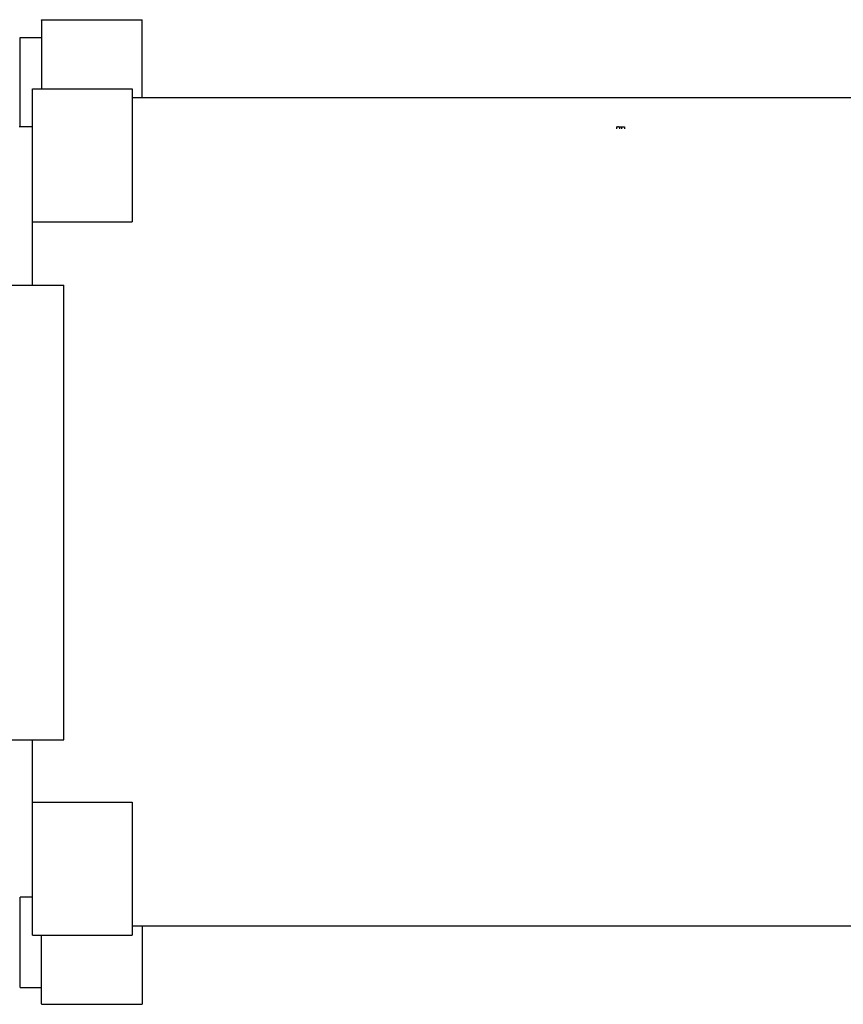
# Model space of a CAD drawing. Extents: x -42091 to 50587, y -128146 to 40206.
# Drawn here: x -23228 to -22492, y -33146 to -32265 of the extents above; entities that cross this region are included whole.
import ezdxf

# ---------------------------------------------------------------- set-up
doc = ezdxf.new("R2010")
doc.units = 0
doc.layers.get('0').update_dxf_attribs({"linetype": 'CONTINUOUS'})

msp = doc.modelspace()

# ---------------------------------------------------------------- linework, layer by layer
at = {"color": 162, "linetype": 'Continuous'}
for p, q in [((-23208.67, -32265.56), (-23208.67, -32265)), ((-23208.67, -32265), (-23118.67, -32265)), ((-23208.67, -32265.56), (-23208.67, -32327)), ((-23118.67, -32334), (-23118.67, -32265)), ((-23227.67, -32361), (-23227.67, -32281)), ((-23227.67, -32281), (-23208.67, -32281)), ((-23216.67, -32502.5), (-23216.67, -32327)), ((-23216.67, -32327), (-23127.67, -32327)), ((-23127.67, -32327), (-23127.67, -32446)), ((-13562.67, -32335), (-23127.67, -32335)), ((-23118.67, -32335), (-23118.67, -32334)), ((-23216.67, -32361), (-23228.67, -32361)), ((-22694.38, -32360.85), (-22694.38, -32362.65)), ((-22694.38, -32361), (-22693.58, -32361)), ((-22692.68, -32361), (-22693.58, -32361)), ((-22692.68, -32361), (-22691.88, -32361)), ((-22691.88, -32360.85), (-22691.88, -32362.65)), ((-22691.88, -32361), (-22689.88, -32361)), ((-22689.88, -32360.85), (-22689.88, -32362.65)), ((-22689.88, -32361), (-22689.08, -32361)), ((-22689.08, -32361), (-22688.18, -32361)), ((-22688.18, -32361), (-22687.38, -32361)), ((-22687.38, -32360.85), (-22687.38, -32362.65)), ((-23216.67, -32446), (-23127.67, -32446)), ((-23258.67, -32502.5), (-23188.67, -32502.5)), ((-23188.67, -32909.5), (-23188.67, -32502.5)), ((-23258.67, -32909.5), (-23188.67, -32909.5)), ((-23216.67, -33084), (-23216.67, -32909.5)), ((-23216.67, -32965), (-23127.67, -32965)), ((-23127.67, -32965), (-23127.67, -33084)), ((-23227.67, -33131), (-23227.67, -33050)), ((-23216.67, -33050), (-23227.67, -33050)), ((-13562.67, -33076), (-23127.67, -33076)), ((-23118.67, -33076), (-23118.67, -33077)), ((-23118.67, -33077), (-23118.67, -33146)), ((-23216.67, -33084), (-23127.67, -33084)), ((-23208.67, -33145.44), (-23208.67, -33084)), ((-23227.67, -33131), (-23208.67, -33131)), ((-23208.67, -33145.44), (-23208.67, -33146)), ((-23208.67, -33146), (-23118.67, -33146))]:
    msp.add_line(p, q, dxfattribs=at)

doc.saveas('drawing.dxf')
